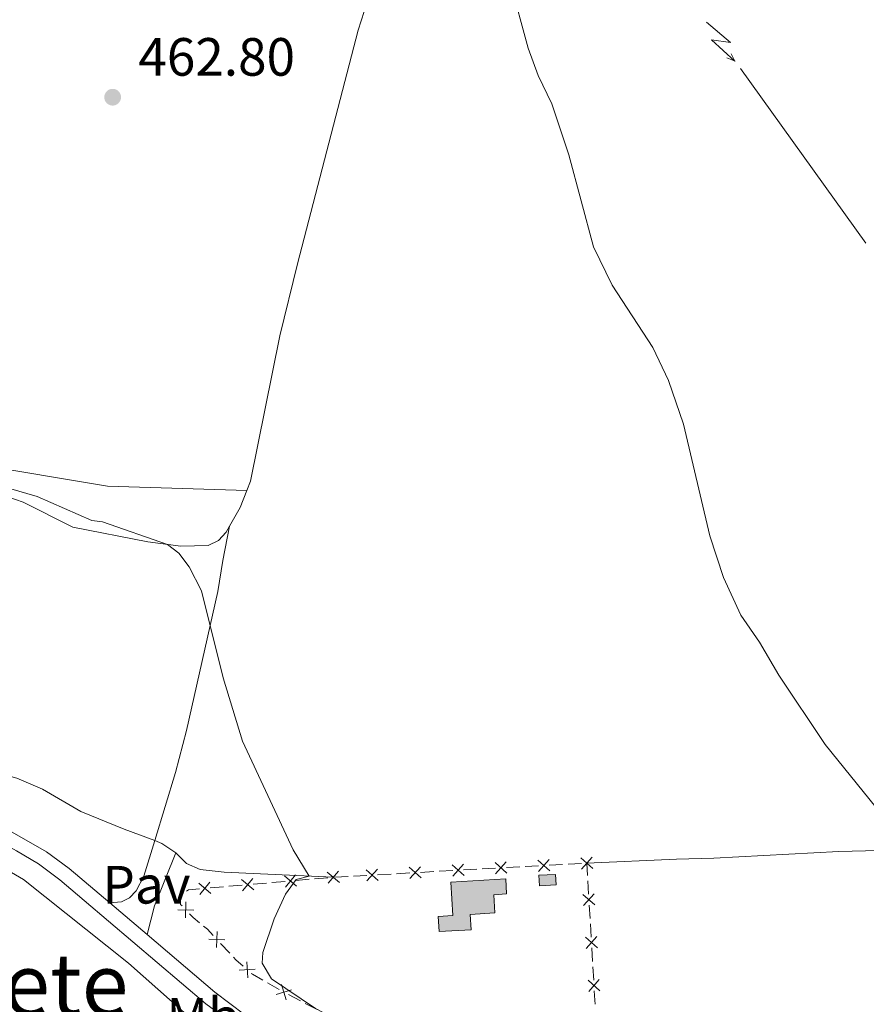
# Model space of a CAD drawing. Units: metres. Extents: x 641118 to 645634, y 713486 to 716548.
# Drawn here: x 642506 to 642664, y 715235 to 715418 of the extents above; entities that cross this region are included whole.
import ezdxf
from ezdxf.enums import TextEntityAlignment as Align

# ---------------------------------------------------------------- set-up
doc = ezdxf.new("R2010")
doc.units = ezdxf.units.M
doc.header["$MEASUREMENT"] = 0
doc.linetypes.add('DGN Style 3', pattern=[69.34651760733945, 49.53322686238532, -19.81329074495413])
for name, color, linetype, lineweight in [('Carátula', 7, 'Continuous', 5), ('Edificios construcciones cerramientos', 7, 'Continuous', 5), ('Elementos auxiliares', 7, 'Continuous', 5), ('Entidades rústicas y varios', 7, 'Continuous', 5), ('Líneas de conducción', 7, 'Continuous', 5), ('Relieve y altimetría', 7, 'Continuous', 5), ('Suelo Urbano', 7, 'Continuous', 5), ('Textos de rotulación', 7, 'Continuous', 5), ('Viales y ferrocarril', 7, 'Continuous', 5)]:
    doc.layers.add(name, color=color, linetype=linetype, lineweight=lineweight)
doc.styles.add('Style-arial', font='arial.shx', dxfattribs={"bigfont": 'arialbig.shx'})
doc.styles.add('Style-Arial Narrow', font='txt')
doc.styles.add('Style-Times New Roman', font='txt')

# ---------------------------------------------------------------- blocks, each defined once
blk = doc.blocks.new('5PATER')
at = {"layer": 'Relieve y altimetría', "linetype": 'Continuous', "lineweight": 5}
h = blk.add_hatch(color=250, dxfattribs=at)
edge = h.paths.add_edge_path()
edge.add_ellipse((0, 0), major_axis=(-1.095731442945027, -1.110710700472634), ratio=0.9994222409660319, start_angle=0, end_angle=360)

msp = doc.modelspace()

# ---------------------------------------------------------------- hatches: boundary and pattern name
at = {"layer": 'Edificios construcciones cerramientos', "linetype": 'Continuous', "lineweight": 15, "extrusion": (0, 0, -1)}
msp.add_hatch(color=31, dxfattribs=at).paths.add_polyline_path([(-642584.24, 715248.22), (-642590.1799999999, 715248.5800000001), (-642590.01, 715251.4099999999), (-642594.6399999999, 715251.7), (-642594.44, 715255.0800000001), (-642596.8, 715255.23), (-642596.6300000001, 715258.03), (-642586.4299999999, 715257.4099999999), (-642586.81, 715251.22), (-642584.06, 715251.05)])
at = {"layer": 'Edificios construcciones cerramientos', "linetype": 'Continuous', "lineweight": 5, "extrusion": (0, 0, -1)}
msp.add_hatch(color=154, dxfattribs=at).paths.add_polyline_path([(-642602.9099999999, 715256.76), (-642606.01, 715256.9299999999), (-642605.8999999999, 715258.8700000001), (-642602.81, 715258.71)])

# ---------------------------------------------------------------- linework, layer by layer
at = {"layer": 'Carátula', "color": 7, "linetype": 'Continuous', "lineweight": 5}
msp.add_3dface([(641179.73, 713486.46), (645633.78, 713578.6100000001), (645572.3400000001, 716547.98), (641118.29, 716455.8200000001)], dxfattribs=at)
at = {"layer": 'Edificios construcciones cerramientos', "color": 250, "linetype": 'Continuous', "lineweight": 5}
for p, q in [((642583.2783626867, 715259.3838781561, 460.7913986514377), (642580.7834822205, 715259.2447446608, 460.7125739717393)), ((642586.7711953393, 715259.578665049, 460.9017532030156), (642584.276314873, 715259.439531554, 460.8229285233171)), ((642591.2619801781, 715259.8291053402, 461.0436376264727), (642588.7670997118, 715259.6899718451, 460.9648129467743)), ((642594.7548128306, 715260.0238922334, 461.1539921780506), (642592.2599323646, 715259.8847587383, 461.0751674983521)), ((642599.2455976696, 715260.2743325245, 461.2958766015078), (642596.7507172034, 715260.1351990295, 461.2170519218093)), ((642602.7384303221, 715260.4691194177, 461.4062311530856), (642600.2435498559, 715260.3299859227, 461.3274064733872)), ((642607.2292151612, 715260.7195597088, 461.5481155765428), (642604.7343346949, 715260.5804262138, 461.4692908968444)), ((642610.7220478137, 715260.914346602, 461.6584701281207), (642608.2271673474, 715260.775213107, 461.5796454484222)), ((642611.8563540801, 715258.6528896557, 461.6118236604177), (642611.72, 715260.97, 461.69)), ((642555.5947212768, 715257.5588207263, 460.0836541507913), (642553.1043660757, 715257.3418264838, 460.0513358593445)), ((642560.0773606384, 715257.9494103631, 460.1418270753957), (642557.5870054374, 715257.7324161206, 460.1095087839489)), ((642563.5638579198, 715258.2532023028, 460.1870726834213), (642561.0735027187, 715258.0362080603, 460.1547543919744)), ((642567.3111277036, 715258.4934237874, 460.2869207013676), (642564.8162472374, 715258.3542902924, 460.2080960216692)), ((642570.8039603562, 715258.6882106806, 460.3972752529455), (642568.3090798901, 715258.5490771853, 460.318450573247)), ((642575.2947451952, 715258.9386509717, 460.5391596764027), (642572.7998647289, 715258.7995174765, 460.4603349967043)), ((642578.7875778477, 715259.1334378647, 460.6495142279805), (642576.2926973815, 715258.9943043697, 460.5706895482821)), ((642612.0618449908, 715255.160914117, 461.4940088717521), (642611.9150657689, 715257.655182359, 461.5781622922275)), ((642544.1390873524, 715256.5606472101, 459.9349900101359), (642541.6487321516, 715256.3436529674, 459.902671718689)), ((642547.6255846338, 715256.8644391499, 459.9802356181614), (642545.1352294327, 715256.6474449071, 459.9479173267146)), ((642552.1082239954, 715257.2550287866, 460.0384085427658), (642549.6178687944, 715257.0380345441, 460.0060902513189)), ((642612.32604759, 715250.671231282, 461.3425327148963), (642612.1792683683, 715253.165499524, 461.4266861353717)), ((642612.5315385005, 715247.1792557435, 461.2247179262307), (642612.3847592787, 715249.6735239853, 461.308871346706)), ((642543.5752905994, 715246.0399253552, 459.8230980057065), (642545.2770041344, 715244.2085574556, 459.8393048012792)), ((642612.7957410999, 715242.6895729084, 461.0732417693748), (642612.6489618781, 715245.1838411503, 461.1573951898503)), ((642613.0012320103, 715239.19759737, 460.9554269807092), (642612.8544527886, 715241.6918656118, 461.0395804011847)), ((642552.3031421306, 715238.6872274696, 459.9771164420518), (642554.4736517109, 715237.450591363, 460.0751944780998)), ((642556.2409125604, 715236.514586688, 460.0725071613812), (642558.4525047757, 715235.348927934, 460.0625300536433)), ((642559.3371416619, 715234.8826644323, 460.0585392105482), (642561.5487338773, 715233.7170056782, 460.0485621028104))]:
    msp.add_line(p, q, dxfattribs=at)
at = {"layer": 'Edificios construcciones cerramientos', "color": 250, "linetype": 'Continuous', "lineweight": 5, "flags": 128}
for points, elevation in [([(642594.7636902961, 715258.9739520105), (642596.7435020944, 715261.1876243534)], 461.1855220499299), ([(642604.8440498584, 715259.536109467), (642602.630377515, 715261.5159212654)], 461.437761024965), ([(642602.7473077876, 715259.4191791946), (642604.727119586, 715261.6328515378)], 461.437761024965), ([(642612.8276673497, 715259.9813366514), (642610.6139950065, 715261.9611484497)], 461.69), ([(642610.7309252792, 715259.8644063789), (642612.7107370775, 715262.0780787221)], 461.69), ([(642565.6979737973, 715257.3863764834), (642563.4236102162, 715259.2961592723)], 460.2), ([(642563.6059006124, 715257.2040860872), (642565.5156834011, 715259.4784496685)], 460.2), ([(642572.9095798924, 715257.7552007299), (642570.6959075492, 715259.7350125283)], 460.4288051248249), ([(642570.8128378217, 715257.6382704575), (642572.79264962, 715259.8519428005)], 460.4288051248249), ([(642580.893197384, 715258.2004279143), (642578.6795250406, 715260.1802397126)], 460.6810440998599), ([(642578.7964553132, 715258.0834976418), (642580.7762671115, 715260.2971699848)], 460.6810440998599), ([(642588.8768148753, 715258.6456550984), (642586.6631425321, 715260.6254668967)], 460.9332830748949), ([(642586.7800728048, 715258.5287248262), (642588.7598846031, 715260.7423971691)], 460.9332830748949), ([(642596.8604323668, 715259.0908822827), (642594.6467600237, 715261.070694081)], 461.1855220499299), ([(642549.7597005116, 715255.9976133304), (642547.4853369303, 715257.9073961191)], 459.9931629347402), ([(642547.6676273264, 715255.8153229342), (642549.5774101152, 715258.0896865153)], 459.9931629347402), ([(642557.7288371543, 715256.6919949069), (642555.4544735732, 715258.6017776956)], 460.0965814673701), ([(642555.6367639694, 715256.5097045107), (642557.5465467582, 715258.7840680918)], 460.0965814673701), ([(642541.7905638686, 715255.3032317539), (642539.5162002873, 715257.2130145426)], 459.8897444021103), ([(642539.6984906835, 715255.1209413577), (642541.6082734724, 715257.3953049388)], 459.8897444021103), ([(642611.0119328725, 715255.1488839043), (642613.2316706772, 715253.1758750146)], 461.4603475035619), ([(642611.1352973301, 715253.0525105572), (642613.1083062198, 715255.2722483617)], 461.4603475035619), ([(642538.5871794559, 715252.2407262649), (642535.6178594648, 715252.2967511704)], 459.8), ([(642537.1305319131, 715253.7533987134), (642537.0745070076, 715250.7840787221)], 459.8), ([(642537.7976450922, 715251.5485993274), (642538.48, 715250.8400000001), (642539.6523549387, 715249.8784054997)], 459.8), ([(642544.3770436393, 715246.7178621783), (642541.4091928704, 715246.8267741331)], 459.8166152874774), ([(642542.9475742322, 715248.2562435402), (642542.8386622774, 715245.2883927715)], 459.8166152874774), ([(642611.4816263823, 715247.1672255306), (642613.701364187, 715245.1942166409)], 461.1910565580404), ([(642611.60499084, 715245.0708521835), (642613.5779997297, 715247.2905899882)], 461.1910565580404), ([(642550.023127557, 715241.2174525356), (642547.0596326792, 715241.0232925264)], 459.85), ([(642548.4443001135, 715242.6021199699), (642548.6384601225, 715239.6386250921)], 459.85), ([(642611.9513198922, 715239.1855671571), (642614.1710576969, 715237.2125582674)], 460.921765612519), ([(642612.0746843498, 715237.08919381), (642614.0476932395, 715239.3089316147)], 460.921765612519), ([(642556.7733801333, 715237.4195083838), (642553.9364667274, 715236.5409172797)], 460.0764980044763), ([(642554.9156278784, 715238.3986695346), (642555.7942189826, 715235.5617561289)], 460.0764980044763)]:
    msp.add_lwpolyline(points, dxfattribs=dict(at, elevation=elevation))
at = {"layer": 'Edificios construcciones cerramientos', "color": 51, "linetype": 'Continuous', "lineweight": 15, "elevation": 463.06, "flags": 128}
msp.add_lwpolyline([(642586.4299999999, 715257.4099999999), (642596.6300000001, 715258.03), (642596.8, 715255.23), (642594.44, 715255.0800000001), (642594.6399999999, 715251.7), (642590.01, 715251.4099999999), (642590.1799999999, 715248.5800000001), (642584.24, 715248.22), (642584.06, 715251.05), (642586.81, 715251.22), (642586.4299999999, 715257.4099999999)], dxfattribs=at)
at = {"layer": 'Edificios construcciones cerramientos', "color": 1, "linetype": 'Continuous', "lineweight": 15, "elevation": 463.06, "flags": 128}
msp.add_lwpolyline([(642586.4299999999, 715257.4099999999), (642596.6300000001, 715258.03), (642596.8, 715255.23), (642594.44, 715255.0800000001), (642594.6399999999, 715251.7), (642590.01, 715251.4099999999), (642590.1799999999, 715248.5800000001), (642584.24, 715248.22), (642584.06, 715251.05), (642586.81, 715251.22)], close=True, dxfattribs=at)
at = {"layer": 'Edificios construcciones cerramientos', "color": 5, "linetype": 'Continuous', "lineweight": 5, "elevation": 462.49, "flags": 128}
msp.add_lwpolyline([(642602.81, 715258.71), (642605.8999999999, 715258.8700000001), (642606.01, 715256.9299999999), (642602.9099999999, 715256.76), (642602.81, 715258.71)], dxfattribs=at)
at = {"layer": 'Edificios construcciones cerramientos', "color": 250, "linetype": 'Continuous', "lineweight": 5, "extrusion": (-0.009072836166567457, -0.04465618482669641, 0.998961214863029), "elevation": -37310.86965811806, "flags": 128}
msp.add_lwpolyline([(487265.3594280335, 828027.2814993723), (487263.3702033514, 828026.6929992877), (487263.053069283, 828026.4092425504)], dxfattribs=at)
at = {"layer": 'Edificios construcciones cerramientos', "color": 250, "linetype": 'Continuous', "lineweight": 5, "extrusion": (0.03048311927324108, 0.03716435089862687, 0.9988441272098751), "elevation": 46627.67885147575, "flags": 128}
msp.add_lwpolyline([(-43201.82101963984, -959374.4594534917), (-43202.75800719811, -959374.4594534915), (-43204.30673904531, -959374.2486513127)], dxfattribs=at)
at = {"layer": 'Edificios construcciones cerramientos', "color": 250, "linetype": 'Continuous', "lineweight": 5, "extrusion": (0.04185291192008675, 0.04772158591544637, 0.9979834587815193), "elevation": 61483.89085221113, "flags": 128}
msp.add_lwpolyline([(-11473.73470958974, -959440.8964360987), (-11474.38111332012, -959440.8300712043), (-11476.23131174885, -959440.8300712043)], dxfattribs=at)
at = {"layer": 'Edificios construcciones cerramientos', "color": 250, "linetype": 'Continuous', "lineweight": 5, "extrusion": (-0.1265716962313262, -0.1443197568203382, 0.9814027784271061), "elevation": -184100.585515122, "flags": 128}
msp.add_lwpolyline([(11478.23086696363, 943617.4805848231), (11478.49068070005, 943617.4805848228), (11480.68358402885, 943617.9384161071)], dxfattribs=at)
at = {"layer": 'Edificios construcciones cerramientos', "color": 250, "linetype": 'Continuous', "lineweight": 5, "extrusion": (-0.5346877614984772, -0.05990373141292898, 0.8429238047810462), "elevation": -386054.2536250887, "flags": 128}
msp.add_lwpolyline([(-639240.2348733468, 605678.7781812954), (-639241.0085806733, 605678.793537158), (-639242.7313394146, 605678.9015309974)], dxfattribs=at)
at = {"layer": 'Edificios construcciones cerramientos', "color": 250, "linetype": 'Continuous', "lineweight": 5}
msp.add_polyline3d([(642536.3598383467, 715255.2709618506, 459.8066844488246), (642536.1699999999, 715255.1599999999, 459.8), (642536.1399999999, 715253.27, 459.8), (642536.4103617179, 715252.9892397544, 459.8)], dxfattribs=at)
at = {"layer": 'Edificios construcciones cerramientos', "color": 1, "linetype": 'Continuous', "lineweight": 5}
msp.add_3dface([(642602.81, 715258.71, 462.49), (642605.8999999999, 715258.8700000001, 462.49), (642606.01, 715256.9299999999, 462.49), (642602.9099999999, 715256.76, 462.49)], dxfattribs=at)
at = {"layer": 'Elementos auxiliares', "color": 250, "linetype": 'Continuous', "lineweight": 5}
msp.add_3dface([(642045.8800000001, 713898.26), (641998.6200000001, 716211.6599999999), (645417.8899999999, 716282.4299999999), (645466.3200000001, 713969.03)], dxfattribs=at)
at = {"layer": 'Entidades rústicas y varios', "color": 92, "linetype": 'Continuous', "lineweight": 5, "extrusion": (-0.2883176626100014, 0.08109417885541638, 0.9540946806176372), "elevation": -126808.7884661196, "flags": 128}
msp.add_lwpolyline([(-862579.8509576162, 405497.2569934243), (-862583.765953514, 405498.2586456186), (-862587.1367413942, 405498.6259180899)], dxfattribs=at)
at = {"layer": 'Entidades rústicas y varios', "color": 92, "linetype": 'Continuous', "lineweight": 5}
for points in [[(642624.8200000001, 715460.8700000001, 466.62), (642604.76, 715463.5900000001, 465.82), (642595.6300000001, 715464.4099999999, 465.59), (642583.79, 715466.06, 465.3), (642582.3600000001, 715465.69, 465.24), (642581.97, 715465.22, 465.24), (642581.5700000001, 715457.9299999999, 464.67), (642580.45, 715452.7, 464.44), (642573.1100000001, 715428.0900000001, 464.1), (642569.1799999999, 715415.9299999999, 463.58), (642557.8999999999, 715372.45, 462.95), (642554.6200000001, 715359.03, 462.43), (642549.1499999999, 715331.99, 461.46), (642548.47, 715330.29, 461.38)], [(642456.3700000001, 715334.5, 460.02), (642477.0800000001, 715330.8200000001, 459.8), (642486.27, 715329.94, 459.68), (642497.3899999999, 715330.1200000001, 459.68), (642502.5, 715329.5700000001, 459.68), (642506.8300000001, 715328.0900000001, 459.68), (642516.0800000001, 715323.48, 459.68), (642530.06, 715320.73, 459.8), (642536.21, 715319.9099999999, 460.14), (642541.25, 715320.05, 460.37), (642543.19, 715321, 460.43), (642544.6000000001, 715322.51, 460.83), (642545.24, 715323.6300000001, 460.93)], [(642548.47, 715330.29, 461.38), (642522.56, 715331.0800000001, 459.71), (642497.6200000001, 715335.25, 461.33)], [(642531.3500000001, 715265.1799999999, 458.88), (642535.22, 715277.8, 459.51), (642537.21, 715285.6300000001, 459.57), (642543.04, 715311.48, 460.14), (642543.98, 715317.28, 460.31), (642545.24, 715323.6300000001, 460.93)], [(642531.3500000001, 715265.1799999999, 458.88), (642525.6399999999, 715267.29, 459.4), (642517.56, 715270.54, 459.34), (642510.44, 715274.73, 459.29), (642505.6499999999, 715276.77, 459.29), (642476.73, 715285.02, 459.11), (642468.44, 715286.78, 459.06), (642452.76, 715288.01, 459.23), (642438.7, 715290.0700000001, 459.46)], [(642727.0900000001, 715265.25, 469.54), (642683.3600000001, 715263.74, 465.59), (642658.5900000001, 715263.1100000001, 464.38), (642635.3300000001, 715261.8700000001, 462.32), (642628.3899999999, 715261.7, 462.32), (642611.72, 715260.97, 461.69)], [(642564.56, 715258.3400000001, 460.2), (642544.24, 715259.27, 459.29), (642539.76, 715259.77, 458.88), (642537.27, 715260.8800000001, 458.77), (642535.24, 715262.8600000001, 458.77)], [(642502.76, 715260.3600000001, 457.32), (642506.9299999999, 715257.9299999999, 457.32), (642526.45, 715242.3600000001, 457.6), (642539.54, 715230.76, 457.38), (642543.3600000001, 715228.1300000001, 457.41)]]:
    msp.add_polyline3d(points, dxfattribs=at)
at = {"layer": 'Líneas de conducción', "color": 6, "linetype": 'Continuous', "lineweight": 5}
for p, q in [((642640.3295641677, 715408.7510885398, 467.1955806592946), (642651.9876807092, 715392.5059328196, 467.6236394585882)), ((642651.9876807092, 715392.5059328196, 467.6236394585882), (642663.6457972506, 715376.2607770993, 468.0516982578818))]:
    msp.add_line(p, q, dxfattribs=at)
at = {"layer": 'Líneas de conducción', "color": 6, "linetype": 'Continuous', "lineweight": 5, "extrusion": (0.05869383960831961, -0.9965083341294582, 0.05938158976118081), "elevation": -675169.2931242698, "flags": 128}
msp.add_lwpolyline([(683587.0242711478, 40694.3989059067), (683591.2695626365, 40625.40215122618), (683587.7149463084, 40637.37327597527), (683591.8718449804, 40567.17935961568)], dxfattribs=at)
at = {"layer": 'Líneas de conducción', "color": 6, "linetype": 'Continuous', "lineweight": 5, "extrusion": (0.4799610212687235, -0.8772078870901001, 0.01198919887257266), "elevation": -319116.79672916, "flags": 128}
msp.add_lwpolyline([(907162.4448625506, 4356.229647262731), (907162.4448625506, 4229.22546995318)], dxfattribs=at)
at = {"layer": 'Líneas de conducción', "color": 6, "linetype": 'Continuous', "lineweight": 5, "extrusion": (0.9264681366607581, -0.375468072620861, 0.02608674365877517), "elevation": 326783.3659881933, "flags": 128}
msp.add_lwpolyline([(904403.033476566, -7997.47376452183), (904403.033476566, -8060.395177748745)], dxfattribs=at)
at = {"layer": 'Relieve y altimetría', "color": 30, "linetype": 'Continuous', "lineweight": 5, "flags": 128}
for points, elevation in [([(642597.4299999999, 715425.1300000001), (642600.8400000001, 715412.5700000001), (642602.7, 715407.49), (642605.2, 715402.2), (642608.3600000001, 715392.71), (642612.97, 715375.6000000001), (642616.47, 715368.49), (642624.03, 715356.8900000001), (642626.94, 715350.73), (642629.73, 715342.6100000001), (642634.6000000001, 715321.8200000001), (642637.1300000001, 715314.1100000001), (642640.3500000001, 715307.06), (642643.8700000001, 715302.0700000001), (642647.46, 715295.9299999999), (642656.04, 715283.04), (642665.51, 715271.3900000001)], 465), ([(642504.1200000001, 715330.6799999999), (642509.45, 715329.1799999999), (642519.6499999999, 715324.72), (642521.6100000001, 715324.47), (642533.6799999999, 715320.25), (642535.8300000001, 715318.6200000001), (642537.76, 715316.0700000001), (642540.04, 715311.6200000001), (642544.0700000001, 715295.44), (642547.6599999999, 715283.6300000001), (642557.0800000001, 715263.46), (642560.0900000001, 715258.54), (642557.6399999999, 715257.9299999999), (642555.6799999999, 715255.2), (642553.5800000001, 715250.6100000001), (642551.44, 715244.3500000001), (642551.3500000001, 715242.3500000001), (642553.06, 715239.45)], 460), ([(642553.06, 715239.45), (642561.24, 715233.8999999999), (642575.4099999999, 715226.56), (642579.44, 715223.6200000001), (642583.45, 715218.6100000001), (642586.3999999999, 715213.3800000001), (642589.9299999999, 715209.8300000001), (642598.73, 715202.8600000001), (642614.05, 715184.75), (642617.7, 715181.3300000001), (642633.3800000001, 715170.1599999999), (642641.4299999999, 715165.3500000001), (642653.51, 715159.6400000001), (642662.1100000001, 715156.28), (642674.3300000001, 715152.52)], 460)]:
    msp.add_lwpolyline(points, dxfattribs=dict(at, elevation=elevation))
at = {"layer": 'Suelo Urbano', "color": 1, "linetype": 'Continuous', "lineweight": 5}
msp.add_line((642522.99, 715253.55, 457.44), (642529.9299999999, 715247.6599999999, 457.46), dxfattribs=at)
at = {"layer": 'Suelo Urbano', "color": 1, "linetype": 'Continuous', "lineweight": 5, "extrusion": (0.06438890742699274, 0.06073474242624367, 0.9960749769283315), "elevation": 85270.41697326436, "flags": 128}
msp.add_lwpolyline([(79431.74186350778, -954396.279530094), (79434.756926061, -954395.6016674233), (79436.09871751466, -954395.0367818645)], dxfattribs=at)
at = {"layer": 'Suelo Urbano', "color": 1, "linetype": 'Continuous', "lineweight": 5, "extrusion": (-0.4855976032222684, 0.09474274492289525, 0.8690332444902574), "elevation": -243848.9194504696, "flags": 128}
msp.add_lwpolyline([(-825052.1456410321, 429244.4487781982), (-825057.6649648484, 429244.7923835136), (-825068.0811814922, 429247.0965603369)], dxfattribs=at)
at = {"layer": 'Suelo Urbano', "color": 1, "linetype": 'Continuous', "lineweight": 5}
msp.add_polyline3d([(642522.99, 715253.55, 457.44), (642525.1599999999, 715253.75, 457.44), (642526.6399999999, 715254.52, 457.61), (642527.8800000001, 715255.81, 457.67), (642529.3300000001, 715258.52, 457.96), (642531.3500000001, 715265.1799999999, 458.88)], dxfattribs=at)
at = {"layer": 'Viales y ferrocarril', "color": 250, "linetype": 'DGN Style 3', "lineweight": 5, "extrusion": (-0.1134224604445156, -0.131030043351159, 0.9848687593817289), "elevation": -166145.7194037907, "flags": 128}
msp.add_lwpolyline([(17689.2248033667, 946840.4441090301), (17705.75535488478, 946840.6172174085), (17733.16330723814, 946842.5214095698)], dxfattribs=at)
at = {"layer": 'Viales y ferrocarril', "color": 250, "linetype": 'DGN Style 3', "lineweight": 5}
msp.add_polyline3d([(642220.3800000001, 715439.6200000001, 450.99), (642249.05, 715410.0800000001, 452.05), (642293.04, 715366.79, 453.88), (642303.1599999999, 715357.69, 454.24), (642311.94, 715351.1000000001, 454.74), (642322.9299999999, 715343.51, 455.33), (642335.1300000001, 715335.7, 455.94), (642369.1000000001, 715315.0800000001, 456.75), (642391.31, 715301.8900000001, 456.79), (642411.1200000001, 715291.9199999999, 457.03), (642423.02, 715287.28, 457.19), (642438.73, 715283.0700000001, 457.17), (642447.94, 715281.1400000001, 457.15), (642469.98, 715277.24, 457.29), (642484.22, 715273.99, 457.32), (642498.22, 715269.8400000001, 457.32), (642502.05, 715268.25, 457.38), (642511.21, 715263.0900000001, 457.38), (642515.3999999999, 715259.98, 457.42), (642522.99, 715253.55, 457.44)], dxfattribs=at)
at = {"layer": 'Viales y ferrocarril', "color": 250, "linetype": 'Continuous', "lineweight": 5}
msp.add_polyline3d([(642395.45, 715296.74, 456.86), (642410, 715289.4199999999, 457.03), (642422.1699999999, 715284.6699999999, 457.19), (642438.0900000001, 715280.4099999999, 457.17), (642447.4199999999, 715278.45, 457.15), (642469.44, 715274.55, 457.29), (642483.53, 715271.3400000001, 457.32), (642497.3, 715267.26, 457.32), (642500.8800000001, 715265.77, 457.38), (642505.6300000001, 715263.27, 457.38), (642509.6799999999, 715260.81, 457.38), (642513.7, 715257.8300000001, 457.42), (642540.8400000001, 715234.8200000001, 457.49), (642549.31, 715228.5900000001, 457.78), (642566.6799999999, 715215.3400000001, 457.83), (642603.5700000001, 715181.99, 457.78), (642609.3899999999, 715177.1499999999, 457.83), (642613.47, 715174.26, 457.78), (642630.8300000001, 715163.45, 457.95), (642639.6399999999, 715158.71, 458.01), (642650.72, 715153.27, 458.01), (642674.4199999999, 715143.04, 458.22)], dxfattribs=at)

# ---------------------------------------------------------------- block references
at = {"layer": 'Relieve y altimetría', "color": 250, "linetype": 'Continuous', "lineweight": 5}
msp.add_blockref('5PATER', (642523.5, 715403.4299999999, 462.8), dxfattribs=at)

# ---------------------------------------------------------------- texts
at = {"layer": 'Entidades rústicas y varios', "color": 92, "linetype": 'Continuous', "lineweight": 5, "style": 'Style-Arial Narrow'}
msp.add_text('Mb', height=7.000020000000001, dxfattribs=at).set_placement((642540.314875968, 715232.40001, 457.43), align=Align.MIDDLE_CENTER)
at = {"layer": 'Suelo Urbano', "color": 250, "linetype": 'Continuous', "lineweight": 5, "style": 'Style-arial'}
msp.add_text('Pav', height=7.000020000000001, dxfattribs=at).set_placement((642529.7824672547, 715256.94001, 457.86), align=Align.MIDDLE_CENTER)
at = {"layer": 'Textos de rotulación', "color": 250, "linetype": 'Continuous', "lineweight": 5, "style": 'Style-arial'}
msp.add_text('462.80', height=7.000020000000001, dxfattribs=at).set_placement((642528.28, 715407.4299999999, 462.8))
at = {"layer": 'Textos de rotulación', "color": 250, "linetype": 'Continuous', "lineweight": 5, "style": 'Style-Times New Roman'}
msp.add_text('Montete', height=11.50002, dxfattribs=at).set_placement((642495.9180927954, 715238.40001, 457.13), align=Align.MIDDLE_CENTER)

# ---------------------------------------------------------------- meshes
at = {"layer": 'Viales y ferrocarril', "color": 20, "linetype": 'Continuous', "lineweight": 5}
mesh = msp.add_polyface(dxfattribs=at)
corners = [(642735.1699999997, 714885.3399999996, 450.6399999999878), (642749.3799999999, 714878.0799999998, 450.719999999992), (642893.5799999998, 714804.3899999997, 451.5799999999915), (642910.2299999997, 714796.3099999998, 451.869999999999), (642929.0399999998, 714788.0499999998, 451.9299999999822), (642944.7499999998, 714782.2899999998, 452.219999999993), (642954.4199999999, 714779.22, 452.390000000001), (642963.5699999998, 714776.8099999996, 452.4399999999824), (642974.5299999998, 714774.4199999997, 452.619999999987), (642985.1399999994, 714772.5199999996, 452.729999999992), (643023.6499999997, 714767.28, 453.1100000000106), (643026.5599999998, 714766.8799999999, 453.1399999999846), (643084.7099999997, 714758.9699999995, 453.7099999999803), (643142.0499999998, 714751.4099999997, 453.9899999999753), (643161.7999999998, 714749.3599999999, 454.0799999999933), (643163.9299999997, 714749.2099999997, 454.0899999999912), (643189.3500000001, 714747.4599999997, 454.2199999999913), (643205.6499999997, 714747.6799999997, 454.1399999999957), (643216.4399999997, 714748.3099999998, 454.0999999999944), (643238.2399999998, 714750.7199999997, 454.0899999999968), (643286.2699999998, 714758.2799999998, 454.4299999999866), (643297.0599999998, 714759.9799999997, 454.5099999999844), (643378.6099999999, 714773.0599999998, 456.3399999999855), (643446.2599999998, 714783.9599999997, 458.4099999999856), (643581.2799999998, 714806.5099999998, 460.9899999999976), (643649.9899999998, 714817.5399999998, 462.4199999999936), (643756.2199999997, 714835.0399999998, 464.66), (643863.1499999997, 714852.6499999994, 466.9199999999892), (643869.4199999997, 714853.6699999997, 467.1099999999901), (643938.4499999997, 714864.9399999997, 469.2399999999991), (644002.1799999999, 714874.8699999999, 470.6199999999899), (644072.6399999997, 714886.0799999998, 472.5699999999844), (644095.4499999997, 714890.5399999998, 472.8599999999878), (644108.7899999998, 714894.2399999995, 473.0299999999882), (644113.9099999997, 714896.1399999997, 473.1399999999796), (644129.4799999997, 714902.9099999997, 473.2599999999894), (644248.3399999999, 714961.3699999999, 474.2899999999933), (644318.3400000001, 714996.2699999998, 474.8300000000011), (644359.7199999997, 715016.9099999997, 475.1499999999937), (644415.1100000001, 715044.1399999997, 475.549999999989), (644462.6299999999, 715067.48, 476.470000000003), (644484.5699999998, 715078.3899999997, 477.0400000000001), (644519.3899999997, 715095.4299999997, 478.479999999977), (644536.5899999999, 715103.9599999995, 478.8199999999887), (644551.8399999999, 715111.4599999995, 479.5499999999951), (644596.5799999998, 715133.4699999997, 481.689999999998), (644679.9099999997, 715174.6399999994, 486.3699999999927), (644681.0700000001, 715175.21, 486.4400000000015), (644683.6799999997, 715176.5, 486.5900000000009), (644740.0899999999, 715203.6999999997, 489.3099999999848), (644774.9299999997, 715219.4499999997, 490.6299999999894), (644879.2199999997, 715264.3099999996, 494.0699999999892), (644944.5599999998, 715292.0399999996, 496.9399999999816), (644977.6199999996, 715306.7799999996, 498.5699999999802), (644985.3700000001, 715310.2299999997, 498.9499999999999), (644991.9299999997, 715313.3899999997, 499.2599999999953), (645006.2199999997, 715320.2899999998, 499.9199999999814), (645043.7, 715340.1599999999, 501.5000000000017), (645056.5699999998, 715346.9799999993, 502.0399999999788), (645137.95, 715390.19, 506.2299999999995), (645192.5999999999, 715419.2799999996, 509.5099999999827), (645199.0499999998, 715422.7099999997, 509.8999999999799), (645241.27, 715445.1799999997, 512.4299999999923), (645280.4699999997, 715466.0399999996, 514.7799999999932), (645312.7499999998, 715483.2199999995, 516.7199999999866), (645332.8, 715494.4199999995, 517.74999999998), (645343.6099999999, 715501.5699999998, 518.1599999999897), (645349.6799999995, 715506.0699999996, 518.4999999999864), (645358.9199999997, 715513.7899999998, 519.0699999999941), (645371.0099999998, 715525.8699999999, 519.9299999999922), (645382.5899999996, 715539.2199999997, 520.5599999999753), (645388.5199999998, 715546.9299999997, 520.9699999999989), (645397.6100000001, 715560.9399999997, 521.7699999999969), (645405.1799999995, 715574.7799999996, 522.2799999999836), (645410.3999999994, 715586.5599999998, 522.909999999987), (645415.0099999998, 715597.8999999994, 523.419999999996), (645416.97, 715603.79, 523.7400000000063), (645419.8199999998, 715613.8399999999, 524.3399999999947), (645422.2699999998, 715624.6999999995, 524.9299999999818), (645424.8799999999, 715642.6699999997, 525.8999999999945), (645425.6699999997, 715652.9299999997, 526.5399999999856), (645426.1099999999, 715664.6799999995, 527.319999999976), (645425.79, 715683.2899999998, 528.3800000000023), (645422.79, 715766.1699999997, 532.4299999999969), (645418.7, 715897.4799999997, 539.5499999999865), (645417.7199999997, 715933.5499999998, 541.6599999999903), (645415.4199999997, 715983.1599999997, 544.9299999999936), (645415.24, 715990.5399999998, 545.430000000007), (645415.5, 715999.1199999999, 545.9899999999969), (645416.5899999999, 716004.9199999997, 546.4499999999863), (645418.3199999998, 716010.5299999998, 546.7699999999954), (645420.9999999998, 716017.1999999997, 547.1799999999828), (645422.8500000001, 716020.9799999997, 547.3500000000033), (645423.0099999998, 716021.2999999998, 547.3600000000004), (645423.3400000001, 716021.8499999999, 547.3899999999873), (645423.8300000001, 715998.5299999998, 545.6799999999876), (645423.3700000001, 715993.8599999999, 545.3900000000049), (645423.3299999998, 715993.4699999997, 545.3699999999903), (645423.9399999997, 715956.5499999998, 543.0699999999983), (645424.29, 715945.1299999999, 542.399999999997), (645426.29, 715880.7299999997, 538.6200000000023), (645431.53, 715631, 526.0600000000096), (645430.4099999997, 715624.0199999996, 525.6299999999736), (645429.9899999998, 715621.4299999997, 525.4699999999832), (645427.6499999997, 715610.8199999998, 524.9599999999937), (645425.0799999998, 715601.7699999998, 524.4099999999972), (645422.0099999998, 715592.4999999995, 523.9499999999955), (645418.4299999997, 715583.2599999998, 523.4899999999907), (645413.7799999998, 715573.8299999998, 522.9099999999885), (645408.3300000001, 715563.5900000001, 522.3399999999992), (645398.9399999997, 715548.5799999996, 521.7099999999856), (645393.2499999998, 715540.3599999999, 521.3099999999973), (645386.8199999998, 715532.1799999997, 520.84999999999), (645374.81, 715518.53, 520.1600000000095), (645366.9599999997, 715510.5899999999, 519.7099999999949), (645358.6599999997, 715503.0999999996, 519.0199999999835), (645350.4399999997, 715496.9799999997, 518.5999999999902), (645341.9599999997, 715491.2399999998, 518.1900000000016), (645333.4399999997, 715486.1599999997, 517.8099999999874), (645321.0599999998, 715479.1499999997, 517.1500000000044), (645311.4099999997, 715473.9699999997, 516.5599999999943), (645303.4799999997, 715469.7099999997, 516.0799999999883), (645214.7499999998, 715423.3699999999, 510.6499999999932), (645141.1399999999, 715384.1899999997, 506.2299999999942), (645059.7499999998, 715340.9799999997, 502.0399999999921), (645043.3099999998, 715332.2599999998, 501.3499999999983), (645009.29, 715314.2299999997, 499.9199999999979), (644988.23, 715304.0700000001, 498.9499999999939), (644961.27, 715292.1000000001, 497.6399999999924), (644943.3899999997, 715284.1599999995, 496.769999999988), (644881.8799999994, 715258.0599999996, 494.069999999977), (644834.74, 715237.8599999999, 492.4699999999933), (644777.6699999997, 715213.2399999998, 490.6299999999871), (644742.95, 715197.5399999998, 489.3099999999936), (644712.5899999999, 715183.0900000001, 487.8799999999954), (644668.76, 715161.6299999999, 485.7000000000017), (644599.5899999999, 715127.3799999994, 481.6899999999914), (644569.5299999998, 715112.5899999996, 480.2599999999955), (644563.1199999999, 715109.4399999997, 479.9499999999974), (644555.2899999998, 715105.5899999999, 479.5699999999889), (644539.5999999999, 715097.8699999999, 478.8199999999916), (644522.3899999999, 715089.3400000001, 478.4799999999944), (644487.5699999998, 715072.2999999998, 477.0399999999783), (644465.6399999997, 715061.3899999997, 476.4699999999815), (644418.1000000001, 715038.05, 475.5499999999966), (644362.73, 715010.8599999999, 475.1499999999913), (644322.8899999997, 714990.9999999998, 474.8399999999882), (644251.3399999999, 714955.3199999996, 474.289999999981), (644132.3199999998, 714896.7799999998, 473.2599999999816), (644116.4299999997, 714889.8699999999, 473.1400000000032), (644110.96, 714887.8399999999, 473.0299999999849), (644103.6499999999, 714885.6000000001, 472.9700000000038), (644096.9099999999, 714883.9399999997, 472.8599999999866), (644073.8199999998, 714879.4299999999, 472.5699999999997), (644003.23, 714868.2, 470.6199999999968), (643934.4599999997, 714857.45, 469.0899999999961), (643907.5599999998, 714853.0599999998, 468.2599999999837), (643859.5499999998, 714845.2199999997, 466.7799999999979), (643757.0099999998, 714828.3299999998, 464.6399999999967), (643651.0700000001, 714810.8699999999, 462.4200000000057), (643582.3699999999, 714799.8399999999, 460.9899999999952), (643447.3499999999, 714777.2899999998, 458.4099999999886), (643379.6799999999, 714766.3899999997, 456.3399999999877), (643298.1199999999, 714753.3099999998, 454.5099999999917), (643282.1100000001, 714750.79, 454.3999999999987), (643239.1399999999, 714744.02, 454.0899999999894), (643217.0099999998, 714741.5699999996, 454.099999999985), (643205.8899999999, 714740.9299999997, 454.1399999999915), (643189.19, 714740.6999999997, 454.2200000000017), (643166.69, 714742.0599999998, 454.0999999999877), (643141.1799999997, 714744.7999999998, 453.989999999994), (643083.8199999996, 714752.3599999996, 453.7099999999793), (642985.2399999998, 714765.7699999998, 452.7399999999878), (642973.2299999997, 714767.8799999999, 452.6199999999841), (642955.75, 714771.98, 452.4100000000102), (642942.5899999999, 714775.9799999997, 452.2199999999805), (642930.8, 714780.3, 452.0100000000028), (642926.5499999998, 714781.8599999999, 451.9299999999787), (642907.4299999997, 714790.2599999998, 451.8699999999967), (642890.6099999999, 714798.4199999997, 451.5799999999962), (642871.4299999997, 714808.2199999997, 451.4800000000029), (642866.7599999998, 714810.6099999999, 451.4499999999802), (642835.9199999995, 714826.3699999999, 451.2699999999826), (642832.8400000001, 714827.94, 451.2500000000061), (642738.5299999998, 714876.1299999999, 450.7199999999974), (642625.9899999998, 714933.8299999998, 449.3500000000019), (642610.7799999998, 714941.3799999994, 448.9999999999779), (642599.3599999999, 714945.5599999996, 448.8299999999825), (642587.4299999997, 714949.0299999998, 448.8299999999987), (642563.1899999997, 714955.0599999998, 448.5999999999904), (642543.1499999999, 714959.8999999997, 448.0299999999867), (642523.1199999999, 714964.7399999998, 447.9699999999931), (642503.9299999997, 714970.2799999998, 447.7999999999862), (642492.0499999998, 714974.3299999996, 447.5699999999868), (642469.3199999998, 714982.7899999996, 447.3999999999891), (642424.1300000001, 715000.4099999997, 447.0499999999976), (642410.4499999997, 715006.0899999999, 446.8299999999974), (642398.4299999999, 715011.6899999997, 446.7099999999937), (642352.19, 715035.5299999998, 446.3299999999977), (642348.0399999998, 715037.6699999997, 446.2999999999843), (642258.5699999998, 715083.7999999998, 445.5699999999913), (642253.0799999998, 715086.5, 445.5399999999972), (642219.8599999999, 715102.79, 445.33), (642201.8399999999, 715110.5299999996, 445.2799999999832), (642093.0399999998, 715151.6599999997, 446.3799999999894), (642087.9399999997, 715153.5899999999, 446.4299999999934), (642035.2999999998, 715174.3499999999, 446.9399999999953), (642019.6799999997, 715180.9199999995, 446.9199999999955), (642019.53, 715188.3699999999, 446.9200000000035), (642037.5799999998, 715180.76, 446.9399999999943), (642048.4899999998, 715176.3999999997, 446.8299999999892), (642053.2199999997, 715174.5099999995, 446.7799999999858), (642084.9799999997, 715161.8399999999, 446.4799999999913), (642204.3399999999, 715116.7099999997, 445.2799999999806), (642222.6300000001, 715108.8499999999, 445.3299999999928), (642253.76, 715093.7699999998, 445.5099999999998), (642361.9799999997, 715037.9799999995, 446.3899999999758), (642367.8699999996, 715034.9499999995, 446.4399999999731), (642401.3699999999, 715017.6799999995, 446.7099999999912), (642413.1399999997, 715012.1899999997, 446.8300000000034), (642426.6199999999, 715006.5899999999, 447.0499999999905), (642471.6899999997, 714989.0199999998, 447.4000000000001), (642494.2899999998, 714980.6099999999, 447.5699999999966), (642505.9299999997, 714976.6399999997, 447.7999999999923), (642524.8299999998, 714971.1799999997, 447.96999999998), (642544.7199999997, 714966.3799999999, 448.0299999999912), (642564.7799999998, 714961.5299999998, 448.5999999999987), (642589.1699999997, 714955.4699999997, 448.8299999999908), (642601.4399999997, 714951.8999999994, 448.8299999999923), (642613.4199999997, 714947.5099999995, 448.9999999999864), (642628.9799999997, 714939.7799999998, 449.3499999999905)]
mesh.append_faces([[corners[k] for k in face] for face in [(94, 92, 93), (209, 207, 208)]], dxfattribs={"vtx0": -1, "color": 20})
mesh.append_faces([[corners[k] for k in face] for face in [(92, 95, 91), (91, 95, 90), (90, 95, 89), (89, 95, 88), (88, 96, 87), (87, 97, 86), (86, 98, 85), (85, 99, 84), (84, 100, 83), (83, 101, 82), (82, 101, 81), (81, 101, 80), (80, 101, 79), (79, 101, 78), (78, 103, 77), (77, 104, 76), (76, 105, 75), (75, 106, 74), (74, 108, 73), (73, 109, 72), (72, 110, 71), (71, 111, 70), (70, 112, 69), (69, 114, 68), (68, 115, 67), (67, 116, 66), (66, 117, 65), (65, 119, 64), (64, 121, 63), (63, 121, 62), (62, 122, 61), (61, 122, 60), (60, 123, 59), (59, 123, 58), (58, 124, 57), (57, 125, 56), (56, 126, 55), (55, 127, 54), (54, 127, 53), (53, 128, 52), (52, 129, 51), (51, 131, 50), (50, 133, 49), (49, 134, 48), (48, 135, 47), (47, 135, 46), (46, 135, 45), (45, 137, 44), (44, 140, 43), (43, 140, 42), (42, 142, 41), (41, 142, 40), (40, 144, 39), (39, 145, 38), (38, 146, 37), (37, 147, 36), (36, 147, 35), (35, 148, 34), (34, 149, 33), (33, 151, 32), (32, 153, 31), (31, 154, 30), (30, 154, 29), (29, 156, 28), (28, 157, 27), (27, 157, 26), (26, 158, 25), (25, 160, 24), (24, 160, 23), (23, 162, 22), (22, 162, 21), (21, 163, 20), (20, 164, 19), (19, 166, 18), (18, 167, 17), (17, 167, 16), (16, 169, 15), (15, 169, 14), (14, 170, 13), (13, 170, 12), (12, 171, 11), (11, 172, 10), (10, 172, 9), (9, 173, 8), (8, 173, 7), (7, 174, 6), (6, 175, 5), (5, 176, 4), (181, 2, 180), (180, 2, 179), (1, 184, 0), (184, 1, 183), (4, 178, 3), (0, 185, 230), (230, 186, 229), (229, 186, 228), (228, 187, 227), (227, 188, 226), (226, 189, 225), (225, 190, 224), (224, 191, 223), (223, 193, 222), (222, 194, 221), (221, 194, 220), (220, 195, 219), (219, 197, 218), (218, 197, 217), (216, 199, 215), (200, 215, 199), (198, 217, 197), (215, 202, 214), (202, 215, 201), (214, 202, 213), (213, 204, 212), (212, 205, 211), (211, 206, 210), (210, 206, 209)]], dxfattribs={"vtx0": -1, "vtx1": -1, "color": 20})
mesh.append_faces([[corners[k] for k in face] for face in [(92, 94, 95), (88, 95, 96), (87, 96, 97), (86, 97, 98), (85, 98, 99), (84, 99, 100), (83, 100, 101), (78, 101, 102), (78, 102, 103), (77, 103, 104), (76, 104, 105), (75, 105, 106), (74, 106, 107), (74, 107, 108), (73, 108, 109), (72, 109, 110), (71, 110, 111), (70, 111, 112), (69, 112, 113), (69, 113, 114), (68, 114, 115), (67, 115, 116), (66, 116, 117), (65, 117, 118), (65, 118, 119), (64, 119, 120), (64, 120, 121), (62, 121, 122), (60, 122, 123), (58, 123, 124), (57, 124, 125), (56, 125, 126), (55, 126, 127), (53, 127, 128), (52, 128, 129), (51, 129, 130), (51, 130, 131), (50, 131, 132), (50, 132, 133), (49, 133, 134), (48, 134, 135), (45, 135, 136), (45, 136, 137), (44, 137, 138), (44, 138, 139), (44, 139, 140), (42, 140, 141), (42, 141, 142), (40, 142, 143), (40, 143, 144), (39, 144, 145), (38, 145, 146), (37, 146, 147), (35, 147, 148), (34, 148, 149), (33, 149, 150), (33, 150, 151), (32, 151, 152), (32, 152, 153), (31, 153, 154), (29, 154, 155), (29, 155, 156), (28, 156, 157), (26, 157, 158), (25, 158, 159), (25, 159, 160), (23, 160, 161), (23, 161, 162), (21, 162, 163), (20, 163, 164), (19, 164, 165), (19, 165, 166), (18, 166, 167), (16, 167, 168), (16, 168, 169), (14, 169, 170), (12, 170, 171), (11, 171, 172), (9, 172, 173), (7, 173, 174), (6, 174, 175), (5, 175, 176), (4, 176, 177), (4, 177, 178), (2, 181, 182), (2, 182, 183), (183, 1, 2), (179, 2, 3), (0, 184, 185), (3, 178, 179), (230, 185, 186), (228, 186, 187), (227, 187, 188), (226, 188, 189), (225, 189, 190), (224, 190, 191), (223, 191, 192), (223, 192, 193), (222, 193, 194), (220, 194, 195), (219, 195, 196), (219, 196, 197), (198, 216, 217), (216, 198, 199), (215, 200, 201), (213, 202, 203), (213, 203, 204), (212, 204, 205), (211, 205, 206), (209, 206, 207)]], dxfattribs={"vtx0": -1, "vtx2": -1, "color": 20})

doc.saveas('drawing.dxf')
